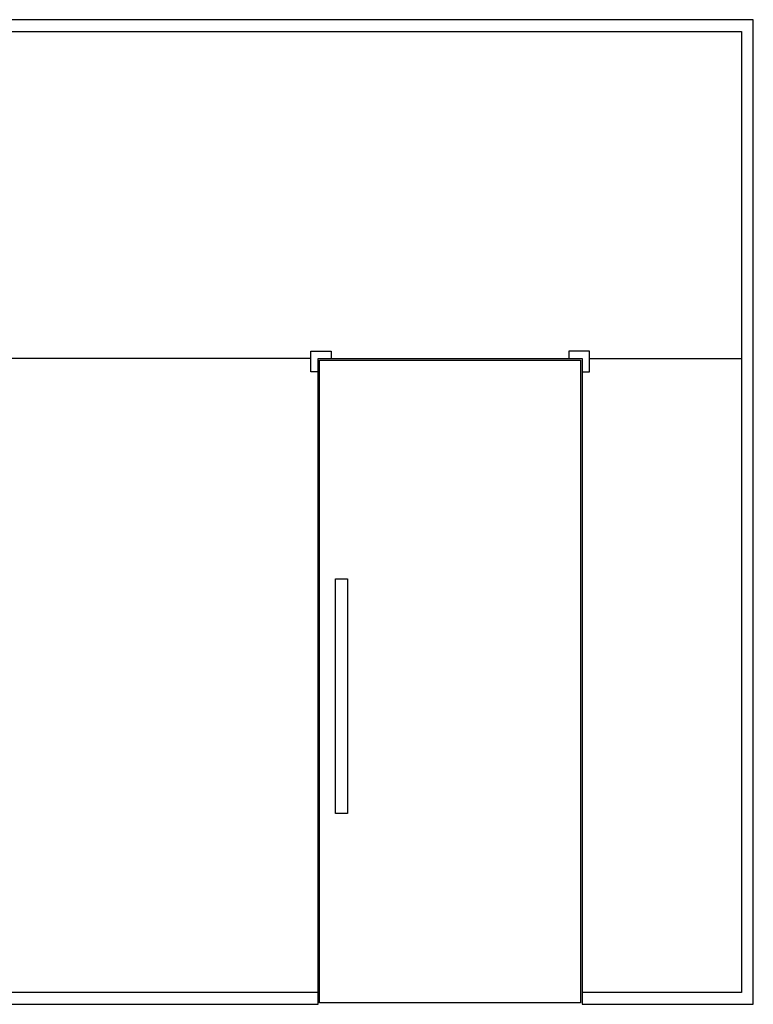
# Model space of a CAD drawing. Units: inches. Extents: x 19990 to 103843, y -28851 to 56239.
# Drawn here: x 50090 to 52591, y -16456 to -13101 of the extents above; entities that cross this region are included whole.
import ezdxf

# ---------------------------------------------------------------- set-up
doc = ezdxf.new("R2010")
doc.units = ezdxf.units.IN
doc.header["$MEASUREMENT"] = 0
doc.layers.add('freecads.com', color=7, linetype='Continuous')

msp = doc.modelspace()

# ---------------------------------------------------------------- linework, layer by layer
at = {"layer": 'freecads.com'}
for p, q in [((52591.4, -13100.8), (49401.4, -13100.8)), ((52591.4, -16455.8), (52591.4, -13100.8)), ((49441.4, -13140.8), (52551.4, -13140.8)), ((52551.4, -13140.8), (52551.4, -16415.8)), ((51082.4, -14255.8), (49441.4, -14255.8)), ((51082.4, -14230.8), (51152.4, -14230.8)), ((51082.4, -14300.8), (51082.4, -14230.8)), ((51107.4, -16455.8), (51107.4, -14255.8)), ((51107.4, -14255.8), (52007.4, -14255.8)), ((51152.4, -14230.8), (51152.4, -14255.8)), ((52032.4, -14230.8), (51962.4, -14230.8)), ((51962.4, -14230.8), (51962.4, -14255.8)), ((52007.4, -14255.8), (52007.4, -16455.8)), ((52032.4, -14300.8), (52032.4, -14230.8)), ((52032.4, -14255.8), (52551.4, -14255.8)), ((51112.4, -14260.8), (52002.4, -14260.8)), ((51112.4, -16450.8), (51112.4, -14260.8)), ((52002.4, -14260.8), (52002.4, -16450.8)), ((51107.4, -14300.8), (51082.4, -14300.8)), ((52007.4, -14300.8), (52032.4, -14300.8)), ((51167.4, -15805.8), (51167.4, -15005.8)), ((51167.4, -15005.8), (51207.4, -15005.8)), ((51207.4, -15005.8), (51207.4, -15805.8)), ((51207.4, -15805.8), (51167.4, -15805.8)), ((51107.4, -16415.8), (49441.4, -16415.8)), ((52551.4, -16415.8), (52007.4, -16415.8)), ((49401.4, -16455.8), (51107.4, -16455.8)), ((52002.4, -16450.8), (51112.4, -16450.8)), ((52007.4, -16455.8), (52591.4, -16455.8))]:
    msp.add_line(p, q, dxfattribs=at)

doc.saveas('drawing.dxf')
